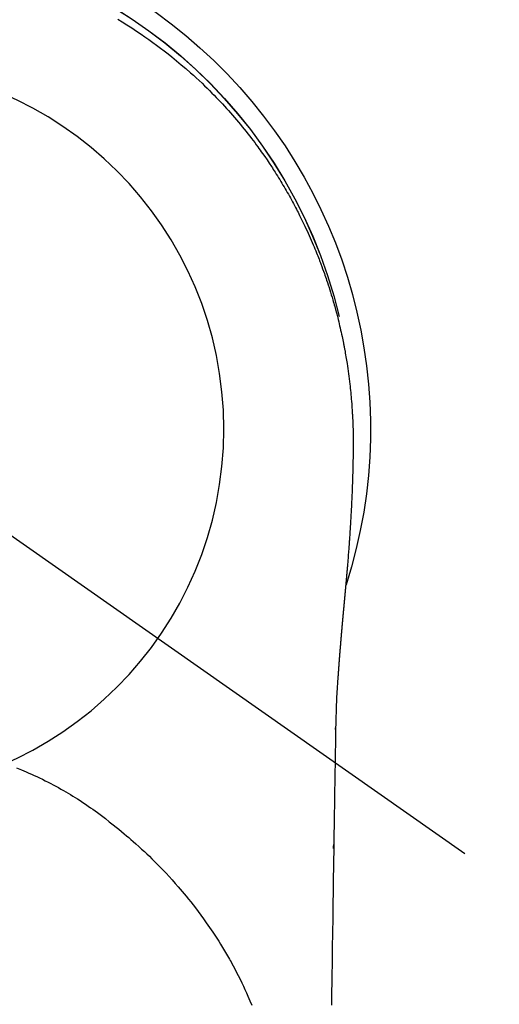
# Model space of a CAD drawing. Extents: x 55896 to 82369, y -33095 to -24225.
# Drawn here: x 71324 to 71348, y -25825 to -25775 of the extents above; entities that cross this region are included whole.
import ezdxf

# ---------------------------------------------------------------- set-up
doc = ezdxf.new("R2010")
doc.units = 0
doc.header["$LTSCALE"] = 50
doc.header["$MEASUREMENT"] = 0
doc.linetypes.add('CENTER2', pattern=[1.125, 0.75, -0.125, 0.125, -0.125])
doc.layers.get('0').update_dxf_attribs({"linetype": 'CONTINUOUS'})
doc.layers.get('DEFPOINTS').update_dxf_attribs({"color": 146, "linetype": 'CONTINUOUS'})
doc.layers.add('150-機器', color=8, linetype='CONTINUOUS')
doc.layers.add('160-文字', color=254, linetype='CONTINUOUS')
doc.styles.add('KH001', font='txt')
doc.dimstyles.new('KH1xx030', dxfattribs={"dimscale": 30, "dimtxt": 2, "dimasz": 0.6, "dimexe": 0.3, "dimexo": 1.2, "dimgap": 0.5, "dimtad": 3, "dimdec": 1, "dimdsep": 46, "dimlunit": 6, "dimtxsty": 'KH001', "dimblk": 'DOT', "dimcen": 1, "dimdle": 1, "dimclrd": 256, "dimclre": 256, "dimclrt": 256, "dimadec": 0, "dimazin": 0, "dimtfac": 1, "dimtdec": 1, "dimtix": 1, "dimtmove": 2, "dimatfit": 3, "dimldrblk": 'CLOSEDBLANK', "dimfxl": 1, "dimtolj": 1, "dimtzin": 0, "dimlwd": -1, "dimlwe": -1, "dimarcsym": 0})

# ---------------------------------------------------------------- blocks, each defined once
blk = doc.blocks.new('F402_H')
at = {"layer": '150-機器', "color": 13, "linetype": 'CENTER2'}
blk.add_line((0, 0), (-244.018, -170.863), dxfattribs=at)
at = {"layer": '150-機器', "color": 13, "linetype": 'Continuous'}
for points in [[(-13.119, 20.773), (-13.344, 20.635), (-13.586, 20.484), (-13.826, 20.33), (-14.065, 20.174), (-14.301, 20.015), (-14.5, 19.878), (-14.698, 19.739), (-14.894, 19.599), (-15.089, 19.456), (-15.285, 19.311), (-15.478, 19.164), (-15.671, 19.015), (-15.861, 18.864), (-16.102, 18.668), (-16.34, 18.469), (-16.576, 18.267), (-16.809, 18.062), (-16.957, 17.929), (-17.103, 17.796), (-17.249, 17.661), (-17.393, 17.524), (-17.52, 17.403), (-17.646, 17.28), (-17.772, 17.156), (-17.896, 17.031), (-18.004, 16.922), (-18.111, 16.812), (-18.217, 16.701), (-18.323, 16.589), (-18.427, 16.477), (-18.531, 16.365), (-18.634, 16.251), (-18.736, 16.138), (-18.838, 16.023), (-18.939, 15.908), (-19.039, 15.793), (-19.139, 15.676), (-19.237, 15.56), (-19.335, 15.442), (-19.431, 15.324), (-19.528, 15.206), (-19.623, 15.087), (-19.717, 14.967), (-19.811, 14.847), (-19.905, 14.726), (-19.984, 14.622), (-20.062, 14.518), (-20.14, 14.413), (-20.218, 14.308), (-20.279, 14.224), (-20.339, 14.14), (-20.399, 14.056), (-20.459, 13.971), (-20.574, 13.807), (-20.687, 13.641), (-20.8, 13.475), (-20.911, 13.308), (-20.959, 13.235), (-21.006, 13.162), (-21.053, 13.09), (-21.1, 13.016), (-21.159, 12.925), (-21.216, 12.833), (-21.273, 12.741), (-21.33, 12.648), (-21.387, 12.556), (-21.443, 12.463), (-21.498, 12.37), (-21.553, 12.276), (-21.608, 12.183), (-21.662, 12.089), (-21.716, 11.995), (-21.77, 11.901), (-21.823, 11.806), (-21.876, 11.712), (-21.929, 11.617), (-21.981, 11.521), (-22.032, 11.426), (-22.083, 11.331), (-22.134, 11.235), (-22.184, 11.139), (-22.224, 11.062), (-22.264, 10.985), (-22.303, 10.908), (-22.342, 10.83), (-22.41, 10.694), (-22.477, 10.558), (-22.543, 10.422), (-22.608, 10.285), (-22.664, 10.167), (-22.718, 10.049), (-22.772, 9.931), (-22.826, 9.812), (-22.879, 9.693), (-22.931, 9.574), (-22.982, 9.455), (-23.033, 9.335), (-23.075, 9.235), (-23.117, 9.135), (-23.158, 9.034), (-23.198, 8.934), (-23.231, 8.853), (-23.263, 8.773), (-23.294, 8.692), (-23.326, 8.611), (-23.35, 8.55), (-23.373, 8.49), (-23.396, 8.429), (-23.419, 8.368), (-23.465, 8.246), (-23.509, 8.123), (-23.553, 8.001), (-23.597, 7.878), (-23.626, 7.796), (-23.654, 7.714), (-23.682, 7.632), (-23.71, 7.55), (-23.752, 7.426), (-23.792, 7.303), (-23.832, 7.178), (-23.871, 7.054), (-23.91, 6.93), (-23.948, 6.805), (-23.986, 6.681), (-24.023, 6.556), (-24.047, 6.472), (-24.071, 6.388), (-24.095, 6.304), (-24.118, 6.22), (-24.164, 6.053), (-24.209, 5.884), (-24.253, 5.716), (-24.295, 5.547), (-24.321, 5.441), (-24.346, 5.336), (-24.371, 5.23), (-24.396, 5.123), (-24.42, 5.017), (-24.444, 4.911), (-24.468, 4.804), (-24.49, 4.698), (-24.508, 4.612), (-24.526, 4.527), (-24.543, 4.441), (-24.56, 4.355), (-24.569, 4.313), (-24.577, 4.27), (-24.586, 4.228), (-24.594, 4.185), (-24.602, 4.142), (-24.61, 4.099), (-24.618, 4.056), (-24.626, 4.013), (-24.642, 3.927), (-24.657, 3.841), (-24.672, 3.755), (-24.687, 3.669), (-24.701, 3.583), (-24.716, 3.497), (-24.73, 3.411), (-24.744, 3.324), (-24.764, 3.194), (-24.783, 3.065), (-24.802, 2.935), (-24.82, 2.805), (-24.837, 2.674), (-24.853, 2.544), (-24.869, 2.413), (-24.884, 2.283), (-24.897, 2.174), (-24.909, 2.065), (-24.92, 1.956), (-24.931, 1.847), (-24.942, 1.737), (-24.952, 1.628), (-24.961, 1.519), (-24.97, 1.409), (-24.982, 1.256), (-24.993, 1.103), (-25.004, 0.949), (-25.013, 0.796), (-25.017, 0.73), (-25.02, 0.664), (-25.024, 0.598), (-25.027, 0.533), (-25.031, 0.445), (-25.034, 0.357), (-25.037, 0.269), (-25.041, 0.18), (-25.046, 0.092), (-25.051, 0.003), (-25.055, -0.085), (-25.058, -0.174), (-25.059, -0.242), (-25.059, -0.311), (-25.058, -0.38), (-25.058, -0.449), (-25.057, -0.557), (-25.057, -0.664), (-25.056, -0.772), (-25.056, -0.88), (-25.055, -0.958), (-25.055, -1.036), (-25.054, -1.114), (-25.053, -1.192), (-25.052, -1.246), (-25.051, -1.3), (-25.051, -1.353), (-25.05, -1.407), (-25.048, -1.491), (-25.047, -1.575), (-25.045, -1.659), (-25.044, -1.743), (-25.043, -1.81), (-25.042, -1.876), (-25.04, -1.942), (-25.039, -2.009), (-25.037, -2.087), (-25.035, -2.165), (-25.032, -2.243), (-25.03, -2.321), (-25.028, -2.391), (-25.026, -2.46), (-25.024, -2.53), (-25.022, -2.6), (-25.019, -2.681), (-25.016, -2.762), (-25.013, -2.842), (-25.01, -2.923), (-25.008, -2.989), (-25.005, -3.054), (-25.003, -3.119), (-25, -3.185), (-24.997, -3.25), (-24.995, -3.316), (-24.992, -3.381), (-24.989, -3.447), (-24.986, -3.519), (-24.982, -3.591), (-24.979, -3.663), (-24.975, -3.735), (-24.972, -3.79), (-24.97, -3.844), (-24.967, -3.899), (-24.964, -3.954), (-24.96, -4.046), (-24.955, -4.138), (-24.95, -4.23), (-24.945, -4.323), (-24.942, -4.378), (-24.939, -4.434), (-24.935, -4.489), (-24.932, -4.545), (-24.928, -4.618), (-24.924, -4.69), (-24.92, -4.763), (-24.915, -4.835), (-24.91, -4.922), (-24.905, -5.009), (-24.899, -5.096), (-24.893, -5.183), (-24.887, -5.282), (-24.88, -5.381), (-24.873, -5.48), (-24.866, -5.579), (-24.862, -5.634), (-24.858, -5.689), (-24.854, -5.745), (-24.85, -5.8), (-24.845, -5.874), (-24.84, -5.948), (-24.835, -6.022), (-24.829, -6.096), (-24.823, -6.181), (-24.817, -6.265), (-24.81, -6.35), (-24.804, -6.435), (-24.795, -6.536), (-24.787, -6.638), (-24.779, -6.739), (-24.771, -6.841)], [(-24.771, -6.841), (-24.771, -6.848), (-24.77, -6.855), (-24.769, -6.862), (-24.769, -6.869), (-24.768, -6.876), (-24.768, -6.883), (-24.767, -6.89), (-24.767, -6.897), (-24.766, -6.904), (-24.765, -6.911), (-24.765, -6.918), (-24.764, -6.925), (-24.764, -6.932), (-24.763, -6.938), (-24.763, -6.945), (-24.762, -6.952), (-24.761, -6.959), (-24.761, -6.966), (-24.76, -6.973), (-24.76, -6.98), (-24.759, -6.986), (-24.758, -6.994), (-24.758, -7.001), (-24.757, -7.008), (-24.757, -7.015), (-24.756, -7.022), (-24.756, -7.029), (-24.755, -7.036), (-24.754, -7.043), (-24.754, -7.05), (-24.753, -7.057), (-24.753, -7.064), (-24.752, -7.071), (-24.751, -7.078), (-24.751, -7.085), (-24.75, -7.092), (-24.75, -7.099), (-24.749, -7.106), (-24.748, -7.113), (-24.748, -7.121), (-24.747, -7.128), (-24.747, -7.135), (-24.746, -7.142), (-24.745, -7.149), (-24.745, -7.156), (-24.744, -7.163), (-24.743, -7.17), (-24.743, -7.177), (-24.742, -7.185), (-24.742, -7.192), (-24.741, -7.199), (-24.74, -7.206), (-24.74, -7.213), (-24.739, -7.22), (-24.739, -7.227), (-24.738, -7.234), (-24.737, -7.242), (-24.737, -7.249), (-24.736, -7.256), (-24.735, -7.263), (-24.735, -7.27), (-24.734, -7.277), (-24.734, -7.285), (-24.733, -7.292), (-24.732, -7.299), (-24.732, -7.306), (-24.731, -7.313), (-24.73, -7.321), (-24.73, -7.328), (-24.729, -7.335), (-24.729, -7.342), (-24.728, -7.349), (-24.727, -7.357), (-24.727, -7.363), (-24.726, -7.37), (-24.725, -7.377), (-24.725, -7.384), (-24.724, -7.392), (-24.724, -7.399), (-24.723, -7.406), (-24.722, -7.413), (-24.722, -7.421), (-24.721, -7.428), (-24.72, -7.435), (-24.72, -7.442), (-24.719, -7.45), (-24.718, -7.457), (-24.718, -7.464), (-24.717, -7.471), (-24.717, -7.479), (-24.716, -7.486), (-24.715, -7.493), (-24.715, -7.5), (-24.714, -7.508), (-24.713, -7.515), (-24.713, -7.522), (-24.712, -7.53), (-24.711, -7.537), (-24.711, -7.544), (-24.71, -7.552), (-24.709, -7.559), (-24.709, -7.566), (-24.708, -7.574), (-24.707, -7.581), (-24.707, -7.588), (-24.706, -7.595), (-24.706, -7.603), (-24.705, -7.61), (-24.704, -7.617), (-24.704, -7.625), (-24.703, -7.632), (-24.702, -7.64), (-24.702, -7.647), (-24.701, -7.654), (-24.7, -7.662), (-24.7, -7.669), (-24.699, -7.676), (-24.698, -7.684), (-24.698, -7.691), (-24.697, -7.698), (-24.696, -7.706), (-24.696, -7.713), (-24.695, -7.721), (-24.694, -7.728), (-24.694, -7.734), (-24.693, -7.742), (-24.692, -7.749), (-24.692, -7.757), (-24.691, -7.764), (-24.69, -7.771), (-24.69, -7.779), (-24.689, -7.786), (-24.688, -7.794), (-24.688, -7.801), (-24.687, -7.809), (-24.686, -7.816), (-24.686, -7.824), (-24.685, -7.831), (-24.684, -7.838), (-24.684, -7.846), (-24.683, -7.853), (-24.682, -7.861), (-24.682, -7.868), (-24.681, -7.876), (-24.68, -7.883), (-24.68, -7.891), (-24.679, -7.898), (-24.678, -7.906), (-24.678, -7.913), (-24.677, -7.921), (-24.676, -7.928), (-24.675, -7.936), (-24.675, -7.943), (-24.674, -7.951), (-24.673, -7.958), (-24.673, -7.966), (-24.672, -7.973), (-24.671, -7.981), (-24.671, -7.988), (-24.67, -7.996), (-24.669, -8.003), (-24.669, -8.011), (-24.668, -8.018), (-24.667, -8.026), (-24.667, -8.033), (-24.666, -8.041), (-24.665, -8.048), (-24.665, -8.056), (-24.664, -8.064), (-24.663, -8.071), (-24.662, -8.079), (-24.662, -8.086), (-24.661, -8.094), (-24.66, -8.101), (-24.66, -8.109), (-24.659, -8.116), (-24.658, -8.123), (-24.658, -8.131), (-24.657, -8.138), (-24.656, -8.146), (-24.656, -8.154), (-24.655, -8.161), (-24.654, -8.169), (-24.653, -8.176), (-24.653, -8.184), (-24.652, -8.192), (-24.651, -8.199), (-24.651, -8.207), (-24.65, -8.215), (-24.649, -8.222), (-24.649, -8.23), (-24.648, -8.237), (-24.647, -8.245), (-24.646, -8.253), (-24.646, -8.26), (-24.645, -8.268), (-24.644, -8.276), (-24.644, -8.283), (-24.643, -8.291), (-24.642, -8.299), (-24.641, -8.306), (-24.641, -8.314), (-24.64, -8.322), (-24.639, -8.329), (-24.639, -8.337), (-24.638, -8.345), (-24.637, -8.352), (-24.637, -8.36), (-24.636, -8.368), (-24.635, -8.376), (-24.634, -8.383), (-24.634, -8.391), (-24.633, -8.399), (-24.632, -8.406), (-24.632, -8.414), (-24.631, -8.422), (-24.63, -8.43), (-24.629, -8.437), (-24.629, -8.445), (-24.628, -8.453), (-24.627, -8.461), (-24.627, -8.468), (-24.626, -8.476), (-24.625, -8.484), (-24.624, -8.491), (-24.624, -8.498), (-24.623, -8.506), (-24.622, -8.514), (-24.622, -8.522), (-24.621, -8.529), (-24.62, -8.537), (-24.619, -8.545), (-24.619, -8.553), (-24.618, -8.561), (-24.617, -8.568), (-24.617, -8.576), (-24.616, -8.584), (-24.615, -8.592), (-24.614, -8.6), (-24.614, -8.607), (-24.613, -8.615), (-24.612, -8.623), (-24.611, -8.631), (-24.611, -8.639), (-24.61, -8.647), (-24.609, -8.654), (-24.609, -8.662), (-24.608, -8.67), (-24.607, -8.678), (-24.606, -8.686), (-24.606, -8.694), (-24.605, -8.701), (-24.604, -8.709), (-24.604, -8.717), (-24.603, -8.725), (-24.602, -8.733), (-24.601, -8.741), (-24.601, -8.749), (-24.6, -8.757), (-24.599, -8.764), (-24.598, -8.772), (-24.598, -8.78), (-24.597, -8.788), (-24.596, -8.796), (-24.596, -8.804), (-24.595, -8.812), (-24.594, -8.82), (-24.593, -8.828), (-24.593, -8.836), (-24.592, -8.844), (-24.591, -8.851), (-24.59, -8.859), (-24.59, -8.866), (-24.589, -8.874), (-24.588, -8.882), (-24.587, -8.89), (-24.587, -8.898), (-24.586, -8.906), (-24.585, -8.914), (-24.585, -8.922), (-24.584, -8.93), (-24.583, -8.938), (-24.582, -8.946), (-24.582, -8.954), (-24.581, -8.962), (-24.58, -8.97), (-24.579, -8.978), (-24.579, -8.986), (-24.578, -8.994), (-24.577, -9.002), (-24.576, -9.01), (-24.576, -9.018), (-24.575, -9.026), (-24.574, -9.034), (-24.574, -9.042), (-24.573, -9.05), (-24.572, -9.058), (-24.571, -9.066), (-24.571, -9.074), (-24.57, -9.082), (-24.569, -9.09), (-24.568, -9.098), (-24.568, -9.106), (-24.567, -9.114), (-24.566, -9.122), (-24.565, -9.13), (-24.565, -9.138), (-24.564, -9.146), (-24.563, -9.154), (-24.562, -9.162), (-24.562, -9.17), (-24.561, -9.178), (-24.56, -9.186), (-24.559, -9.195), (-24.559, -9.203), (-24.558, -9.211), (-24.557, -9.219), (-24.557, -9.227), (-24.556, -9.235), (-24.555, -9.242), (-24.554, -9.25), (-24.554, -9.258), (-24.553, -9.266), (-24.552, -9.275), (-24.551, -9.283), (-24.551, -9.291), (-24.55, -9.299), (-24.549, -9.307), (-24.548, -9.315), (-24.548, -9.323), (-24.547, -9.331), (-24.546, -9.34), (-24.545, -9.348), (-24.545, -9.356), (-24.544, -9.364), (-24.543, -9.372), (-24.542, -9.38), (-24.542, -9.388), (-24.541, -9.397), (-24.54, -9.405), (-24.539, -9.413), (-24.539, -9.421), (-24.538, -9.429), (-24.537, -9.438), (-24.536, -9.446), (-24.536, -9.454), (-24.535, -9.462), (-24.534, -9.47), (-24.533, -9.479), (-24.533, -9.487), (-24.532, -9.495), (-24.531, -9.503), (-24.53, -9.511), (-24.53, -9.52), (-24.529, -9.528), (-24.528, -9.536), (-24.528, -9.544), (-24.527, -9.552), (-24.526, -9.561), (-24.525, -9.569), (-24.525, -9.577), (-24.524, -9.585), (-24.523, -9.594), (-24.522, -9.602), (-24.522, -9.61), (-24.521, -9.618), (-24.52, -9.626), (-24.519, -9.634), (-24.519, -9.642), (-24.518, -9.651), (-24.517, -9.659), (-24.516, -9.667), (-24.516, -9.675), (-24.515, -9.684), (-24.514, -9.692), (-24.513, -9.7), (-24.513, -9.709), (-24.512, -9.717), (-24.511, -9.725), (-24.51, -9.733), (-24.51, -9.742), (-24.509, -9.75), (-24.508, -9.758), (-24.507, -9.767), (-24.507, -9.775), (-24.506, -9.783), (-24.505, -9.792), (-24.504, -9.8), (-24.504, -9.808), (-24.503, -9.817), (-24.502, -9.825), (-24.501, -9.833), (-24.501, -9.842), (-24.5, -9.85), (-24.499, -9.859), (-24.498, -9.867), (-24.498, -9.875), (-24.497, -9.884), (-24.496, -9.892), (-24.495, -9.9), (-24.495, -9.909), (-24.494, -9.917), (-24.493, -9.926), (-24.492, -9.934), (-24.492, -9.942), (-24.491, -9.951), (-24.49, -9.959), (-24.489, -9.968), (-24.489, -9.976), (-24.488, -9.984), (-24.487, -9.993), (-24.486, -10), (-24.486, -10.009), (-24.485, -10.017), (-24.484, -10.026), (-24.483, -10.034), (-24.483, -10.042), (-24.482, -10.051), (-24.481, -10.059), (-24.48, -10.068), (-24.48, -10.076), (-24.479, -10.085), (-24.478, -10.093), (-24.477, -10.102), (-24.477, -10.11), (-24.476, -10.119), (-24.475, -10.127), (-24.474, -10.135), (-24.474, -10.144), (-24.473, -10.152), (-24.472, -10.161), (-24.471, -10.169), (-24.471, -10.178), (-24.47, -10.186), (-24.469, -10.195), (-24.468, -10.203), (-24.468, -10.212), (-24.467, -10.22), (-24.466, -10.229), (-24.466, -10.237), (-24.465, -10.246), (-24.464, -10.255), (-24.463, -10.263), (-24.463, -10.272), (-24.462, -10.28), (-24.461, -10.289), (-24.46, -10.297), (-24.46, -10.306), (-24.459, -10.314), (-24.458, -10.323), (-24.457, -10.331), (-24.457, -10.34), (-24.456, -10.349), (-24.455, -10.357), (-24.454, -10.366), (-24.454, -10.373), (-24.453, -10.382), (-24.452, -10.39), (-24.451, -10.399), (-24.451, -10.408), (-24.45, -10.416), (-24.449, -10.425), (-24.448, -10.433), (-24.448, -10.442), (-24.447, -10.451), (-24.446, -10.459), (-24.446, -10.468), (-24.446, -10.476), (-24.445, -10.485), (-24.444, -10.494), (-24.443, -10.502), (-24.443, -10.511), (-24.442, -10.52), (-24.441, -10.528), (-24.441, -10.537), (-24.44, -10.546), (-24.439, -10.554), (-24.438, -10.563), (-24.438, -10.571), (-24.437, -10.58), (-24.436, -10.589), (-24.435, -10.597), (-24.435, -10.606), (-24.434, -10.615), (-24.433, -10.623), (-24.432, -10.632), (-24.432, -10.641), (-24.431, -10.65), (-24.43, -10.658), (-24.429, -10.667), (-24.429, -10.676), (-24.428, -10.684), (-24.427, -10.693), (-24.427, -10.702), (-24.426, -10.71), (-24.425, -10.719), (-24.424, -10.728), (-24.424, -10.737), (-24.423, -10.745), (-24.422, -10.753), (-24.421, -10.762), (-24.421, -10.77), (-24.42, -10.779), (-24.419, -10.788), (-24.418, -10.797), (-24.418, -10.805), (-24.417, -10.814), (-24.416, -10.823), (-24.415, -10.832), (-24.415, -10.84), (-24.414, -10.849), (-24.413, -10.858), (-24.413, -10.867), (-24.412, -10.876), (-24.411, -10.884), (-24.41, -10.893), (-24.41, -10.902), (-24.409, -10.911), (-24.408, -10.919), (-24.407, -10.928), (-24.407, -10.937), (-24.406, -10.946), (-24.405, -10.955), (-24.405, -10.964), (-24.404, -10.972), (-24.403, -10.981), (-24.402, -10.99), (-24.402, -10.999), (-24.401, -11.008), (-24.4, -11.016), (-24.399, -11.025), (-24.399, -11.034), (-24.398, -11.043), (-24.397, -11.052), (-24.397, -11.061), (-24.396, -11.069), (-24.395, -11.078), (-24.394, -11.087), (-24.394, -11.096), (-24.393, -11.105), (-24.392, -11.114), (-24.392, -11.123), (-24.391, -11.131), (-24.39, -11.139), (-24.389, -11.148), (-24.389, -11.157), (-24.388, -11.166), (-24.387, -11.175), (-24.386, -11.184), (-24.386, -11.193), (-24.385, -11.202), (-24.384, -11.211), (-24.384, -11.219), (-24.383, -11.228), (-24.382, -11.237), (-24.381, -11.246), (-24.381, -11.255), (-24.38, -11.264), (-24.379, -11.273), (-24.379, -11.282), (-24.378, -11.291), (-24.377, -11.3), (-24.376, -11.309), (-24.376, -11.318), (-24.375, -11.327), (-24.374, -11.336), (-24.374, -11.345), (-24.373, -11.354), (-24.372, -11.363), (-24.371, -11.371), (-24.371, -11.38), (-24.37, -11.389), (-24.369, -11.398), (-24.369, -11.407), (-24.368, -11.416), (-24.367, -11.425), (-24.366, -11.434), (-24.366, -11.443), (-24.365, -11.452), (-24.364, -11.461), (-24.364, -11.47), (-24.363, -11.479), (-24.362, -11.488), (-24.362, -11.497), (-24.361, -11.505), (-24.36, -11.514), (-24.359, -11.523), (-24.359, -11.532), (-24.358, -11.542), (-24.357, -11.551), (-24.357, -11.56), (-24.356, -11.569), (-24.355, -11.578), (-24.355, -11.587), (-24.354, -11.596), (-24.353, -11.605), (-24.352, -11.614), (-24.352, -11.623), (-24.351, -11.632), (-24.35, -11.641), (-24.35, -11.65), (-24.349, -11.659), (-24.348, -11.668), (-24.348, -11.677), (-24.347, -11.686), (-24.346, -11.696), (-24.345, -11.705), (-24.345, -11.714), (-24.344, -11.723), (-24.343, -11.732), (-24.343, -11.741), (-24.342, -11.75), (-24.341, -11.759), (-24.341, -11.768), (-24.34, -11.777), (-24.339, -11.787), (-24.339, -11.796), (-24.338, -11.805), (-24.337, -11.814), (-24.336, -11.823), (-24.336, -11.832), (-24.335, -11.841), (-24.334, -11.851), (-24.334, -11.86), (-24.333, -11.869), (-24.332, -11.878), (-24.332, -11.886), (-24.331, -11.895), (-24.33, -11.904), (-24.33, -11.914), (-24.329, -11.923), (-24.328, -11.932), (-24.328, -11.941), (-24.327, -11.95), (-24.326, -11.96), (-24.326, -11.969), (-24.325, -11.978), (-24.324, -11.987), (-24.323, -11.996), (-24.323, -12.006), (-24.322, -12.015), (-24.321, -12.024), (-24.321, -12.033), (-24.32, -12.042), (-24.319, -12.052), (-24.319, -12.061), (-24.318, -12.07), (-24.317, -12.079), (-24.317, -12.089), (-24.316, -12.098), (-24.315, -12.107), (-24.315, -12.116), (-24.314, -12.126), (-24.313, -12.135), (-24.313, -12.144), (-24.312, -12.153), (-24.311, -12.163), (-24.311, -12.172), (-24.31, -12.181), (-24.309, -12.191), (-24.309, -12.2), (-24.308, -12.209), (-24.307, -12.218), (-24.307, -12.228), (-24.306, -12.237), (-24.305, -12.246), (-24.305, -12.256), (-24.304, -12.264), (-24.304, -12.273), (-24.303, -12.283), (-24.302, -12.292), (-24.302, -12.301), (-24.301, -12.311), (-24.3, -12.32), (-24.3, -12.329), (-24.299, -12.339), (-24.298, -12.348), (-24.298, -12.357), (-24.297, -12.367), (-24.296, -12.376), (-24.296, -12.385), (-24.295, -12.395), (-24.294, -12.404), (-24.294, -12.413), (-24.293, -12.423), (-24.292, -12.432), (-24.292, -12.441), (-24.291, -12.451), (-24.29, -12.46), (-24.29, -12.47), (-24.289, -12.479), (-24.289, -12.488), (-24.288, -12.498), (-24.287, -12.507), (-24.287, -12.516), (-24.286, -12.526), (-24.285, -12.535), (-24.285, -12.544), (-24.284, -12.554), (-24.283, -12.563), (-24.283, -12.573), (-24.282, -12.582), (-24.281, -12.591)], [(-24.281, -12.591), (-24.265, -12.851), (-24.248, -13.111), (-24.233, -13.371), (-24.219, -13.631), (-24.21, -13.816), (-24.202, -14.002), (-24.194, -14.187), (-24.187, -14.373), (-24.181, -14.566), (-24.175, -14.759), (-24.171, -14.953), (-24.167, -15.146), (-24.166, -15.233), (-24.165, -15.321), (-24.163, -15.408), (-24.162, -15.496), (-24.16, -15.616), (-24.158, -15.735), (-24.156, -15.855), (-24.154, -15.975), (-24.152, -16.108), (-24.15, -16.241), (-24.148, -16.374), (-24.145, -16.507), (-24.143, -16.627), (-24.141, -16.746), (-24.139, -16.866), (-24.137, -16.985), (-24.135, -17.122), (-24.133, -17.258), (-24.131, -17.395), (-24.128, -17.532), (-24.125, -17.765), (-24.121, -17.999), (-24.117, -18.233), (-24.113, -18.467), (-24.11, -18.7), (-24.106, -18.934), (-24.102, -19.167), (-24.098, -19.401), (-24.094, -19.658), (-24.09, -19.915), (-24.086, -20.172), (-24.082, -20.43), (-24.079, -20.675), (-24.075, -20.921), (-24.071, -21.167), (-24.068, -21.412), (-24.061, -21.842), (-24.054, -22.272), (-24.047, -22.703), (-24.041, -23.133), (-24.035, -23.547), (-24.029, -23.961), (-24.024, -24.375), (-24.019, -24.789), (-24.008, -25.53), (-23.998, -26.27), (-23.986, -27.01), (-23.975, -27.75), (-23.969, -28.111), (-23.963, -28.472), (-23.958, -28.834), (-23.952, -29.195)], [(-24.166, -15.223), (-24.166, -15.222), (-24.166, -15.221), (-24.166, -15.22), (-24.166, -15.219), (-24.166, -15.218), (-24.166, -15.217), (-24.166, -15.216), (-24.166, -15.215), (-24.166, -15.214), (-24.166, -15.213), (-24.166, -15.212), (-24.166, -15.211), (-24.166, -15.21), (-24.166, -15.209), (-24.166, -15.208), (-24.166, -15.207), (-24.166, -15.206), (-24.166, -15.205), (-24.166, -15.204), (-24.166, -15.203), (-24.166, -15.202), (-24.166, -15.201), (-24.166, -15.2), (-24.166, -15.199), (-24.166, -15.198), (-24.166, -15.197), (-24.166, -15.196), (-24.166, -15.195), (-24.166, -15.194), (-24.166, -15.193), (-24.166, -15.192), (-24.166, -15.191), (-24.166, -15.19), (-24.166, -15.189), (-24.166, -15.188), (-24.166, -15.187), (-24.167, -15.186), (-24.167, -15.185), (-24.167, -15.184), (-24.167, -15.183), (-24.167, -15.182), (-24.167, -15.181), (-24.167, -15.18), (-24.167, -15.179), (-24.167, -15.178), (-24.167, -15.177), (-24.167, -15.176), (-24.167, -15.175), (-24.167, -15.174), (-24.167, -15.173), (-24.167, -15.172), (-24.167, -15.171), (-24.167, -15.17), (-24.167, -15.169), (-24.167, -15.168), (-24.167, -15.167), (-24.167, -15.166), (-24.167, -15.165), (-24.167, -15.164), (-24.167, -15.163), (-24.167, -15.162), (-24.167, -15.161), (-24.167, -15.16), (-24.167, -15.159), (-24.167, -15.158), (-24.167, -15.157), (-24.167, -15.156), (-24.167, -15.155), (-24.167, -15.154), (-24.167, -15.153), (-24.167, -15.152), (-24.167, -15.151), (-24.167, -15.15), (-24.167, -15.149), (-24.167, -15.148), (-24.167, -15.147), (-24.167, -15.146)], [(-7.98, -17.172), (-8.232, -17.272), (-8.482, -17.377), (-8.615, -17.435), (-8.749, -17.494), (-8.881, -17.554), (-9.013, -17.615), (-9.157, -17.683), (-9.301, -17.752), (-9.444, -17.822), (-9.586, -17.894), (-9.719, -17.962), (-9.851, -18.031), (-9.983, -18.102), (-10.115, -18.174), (-10.24, -18.244), (-10.365, -18.315), (-10.489, -18.387), (-10.613, -18.46), (-10.729, -18.53), (-10.844, -18.6), (-10.958, -18.672), (-11.072, -18.744), (-11.21, -18.833), (-11.347, -18.924), (-11.483, -19.015), (-11.619, -19.107), (-11.738, -19.19), (-11.856, -19.273), (-11.974, -19.357), (-12.091, -19.442), (-12.293, -19.593), (-12.493, -19.746), (-12.692, -19.901), (-12.889, -20.058), (-13.031, -20.172), (-13.172, -20.286), (-13.312, -20.401), (-13.452, -20.518), (-13.564, -20.612), (-13.676, -20.708), (-13.788, -20.804), (-13.898, -20.901), (-14.043, -21.028), (-14.186, -21.157), (-14.329, -21.287), (-14.47, -21.418), (-14.596, -21.537), (-14.721, -21.656), (-14.845, -21.776), (-14.968, -21.897), (-15.12, -22.05), (-15.272, -22.204), (-15.422, -22.359), (-15.57, -22.516), (-15.726, -22.685), (-15.88, -22.854), (-16.033, -23.026), (-16.183, -23.198), (-16.285, -23.316), (-16.385, -23.435), (-16.485, -23.554), (-16.583, -23.674), (-16.703, -23.822), (-16.822, -23.971), (-16.94, -24.121), (-17.056, -24.272), (-17.197, -24.457), (-17.335, -24.644), (-17.472, -24.831), (-17.608, -25.021), (-17.69, -25.138), (-17.772, -25.256), (-17.853, -25.374), (-17.934, -25.493), (-18.037, -25.648), (-18.138, -25.803), (-18.238, -25.959), (-18.337, -26.116), (-18.439, -26.282), (-18.54, -26.45), (-18.64, -26.619), (-18.738, -26.788), (-18.779, -26.861), (-18.821, -26.934), (-18.862, -27.008), (-18.902, -27.081), (-19.034, -27.325), (-19.163, -27.571), (-19.288, -27.818), (-19.41, -28.068), (-19.49, -28.237), (-19.569, -28.407), (-19.647, -28.578), (-19.722, -28.75), (-19.818, -28.975), (-19.911, -29.202)], [(-24.065, -21.26), (-24.065, -21.258), (-24.065, -21.257), (-24.065, -21.255), (-24.065, -21.254), (-24.065, -21.252), (-24.065, -21.25), (-24.065, -21.249), (-24.065, -21.247), (-24.065, -21.245), (-24.065, -21.244), (-24.065, -21.242), (-24.065, -21.24), (-24.065, -21.239), (-24.065, -21.237), (-24.065, -21.235), (-24.065, -21.234), (-24.065, -21.232), (-24.065, -21.23), (-24.065, -21.229), (-24.065, -21.227), (-24.065, -21.225), (-24.065, -21.224), (-24.065, -21.222), (-24.065, -21.22), (-24.065, -21.219), (-24.065, -21.217), (-24.065, -21.216), (-24.065, -21.214), (-24.065, -21.212), (-24.066, -21.211), (-24.066, -21.209), (-24.066, -21.207), (-24.066, -21.206), (-24.066, -21.204), (-24.066, -21.202), (-24.066, -21.201), (-24.066, -21.199), (-24.066, -21.197), (-24.066, -21.196), (-24.066, -21.194), (-24.066, -21.192), (-24.066, -21.191), (-24.066, -21.189), (-24.066, -21.187), (-24.066, -21.186), (-24.066, -21.184), (-24.066, -21.183), (-24.066, -21.181), (-24.066, -21.179), (-24.066, -21.178), (-24.066, -21.176), (-24.066, -21.174), (-24.066, -21.173), (-24.066, -21.171), (-24.066, -21.169), (-24.066, -21.168), (-24.066, -21.166), (-24.066, -21.164), (-24.066, -21.163), (-24.066, -21.161), (-24.066, -21.159), (-24.066, -21.158), (-24.066, -21.156), (-24.066, -21.154), (-24.066, -21.153), (-24.066, -21.151), (-24.066, -21.149), (-24.066, -21.148), (-24.066, -21.146), (-24.066, -21.145), (-24.066, -21.143), (-24.066, -21.141), (-24.066, -21.14), (-24.066, -21.138), (-24.066, -21.136), (-24.066, -21.135), (-24.066, -21.133), (-24.066, -21.131), (-24.066, -21.13), (-24.067, -21.128), (-24.067, -21.126), (-24.067, -21.125), (-24.067, -21.123), (-24.067, -21.121), (-24.067, -21.12), (-24.067, -21.118), (-24.067, -21.116), (-24.067, -21.115), (-24.067, -21.113), (-24.067, -21.112), (-24.067, -21.11), (-24.067, -21.108), (-24.067, -21.107), (-24.067, -21.105), (-24.067, -21.103), (-24.067, -21.102), (-24.067, -21.1), (-24.067, -21.098), (-24.067, -21.097), (-24.067, -21.095), (-24.067, -21.093), (-24.067, -21.092), (-24.067, -21.09), (-24.067, -21.088), (-24.067, -21.087), (-24.067, -21.085), (-24.067, -21.083), (-24.067, -21.082), (-24.067, -21.08), (-24.067, -21.079), (-24.067, -21.077), (-24.067, -21.075), (-24.067, -21.074), (-24.067, -21.072), (-24.067, -21.07), (-24.067, -21.069), (-24.067, -21.067), (-24.067, -21.065), (-24.067, -21.064), (-24.067, -21.062), (-24.067, -21.06), (-24.067, -21.059), (-24.067, -21.057), (-24.067, -21.055), (-24.067, -21.054), (-24.067, -21.052), (-24.067, -21.05)]]:
    blk.add_lwpolyline(points, dxfattribs=at)
for centre, radius, start, end in [((0, 0), 25.931, 0, 197.7244), ((0, -0.057), 25.02, 13.3229, 166.6771), ((0.007, -0.057), 25.02, 13.3229, 166.6771)]:
    blk.add_arc(centre, radius, start, end, dxfattribs=at)
at = {"layer": 'DEFPOINTS'}
blk.add_circle((0, 0), 18.5, dxfattribs=at)
blk = doc.blocks.new('_ClosedBlank')
at = {"color": 0, "linetype": 'ByBlock', "lineweight": -2}
for p, q in [((-1, 0.1667), (0, 0)), ((-1, 0.1667), (-1, -0.1667)), ((0, 0), (-1, -0.1667))]:
    blk.add_line(p, q, dxfattribs=at)
blk = doc.blocks.new('_Dot')
at = {"color": 0, "linetype": 'ByBlock', "lineweight": -2}
blk.add_line((-0.5, 0), (-1, 0), dxfattribs=at)
at = {"color": 0, "linetype": 'ByBlock', "const_width": 0.5}
blk.add_lwpolyline([(-0.25, 0, 1), (0.25, 0, 1)], format="xyb", close=True, dxfattribs=at)

msp = doc.modelspace()

# ---------------------------------------------------------------- block references
at = {"layer": '150-機器', "xscale": -1}
msp.add_blockref('F402_H', (71315.357, -25795.371), dxfattribs=at)

# ---------------------------------------------------------------- leaders
at = {"layer": '160-文字', "annotation_type": 0, "has_hookline": 1, "hookline_direction": 1}
for points, text_width in [([(71879.236, -25775.506), (71719.293, -27730.513), (71701.293, -27730.513)], 1240.203), ([(72148.255, -25783.13), (71958.755, -28008.125), (71940.755, -28008.125)], 1630.051)]:
    msp.add_leader(points, dimstyle='KH1xx030', override={"dimgap": 0.5, "dimtad": 1}, dxfattribs=dict(at, text_width=text_width))
at = {"layer": '160-文字'}
msp.add_leader([(71435.357, -25795.506), (71107.128, -27469.988)], dimstyle='KH1xx030', override={"dimgap": 0.5, "dimtad": 1}, dxfattribs=at)

doc.saveas('drawing.dxf')
